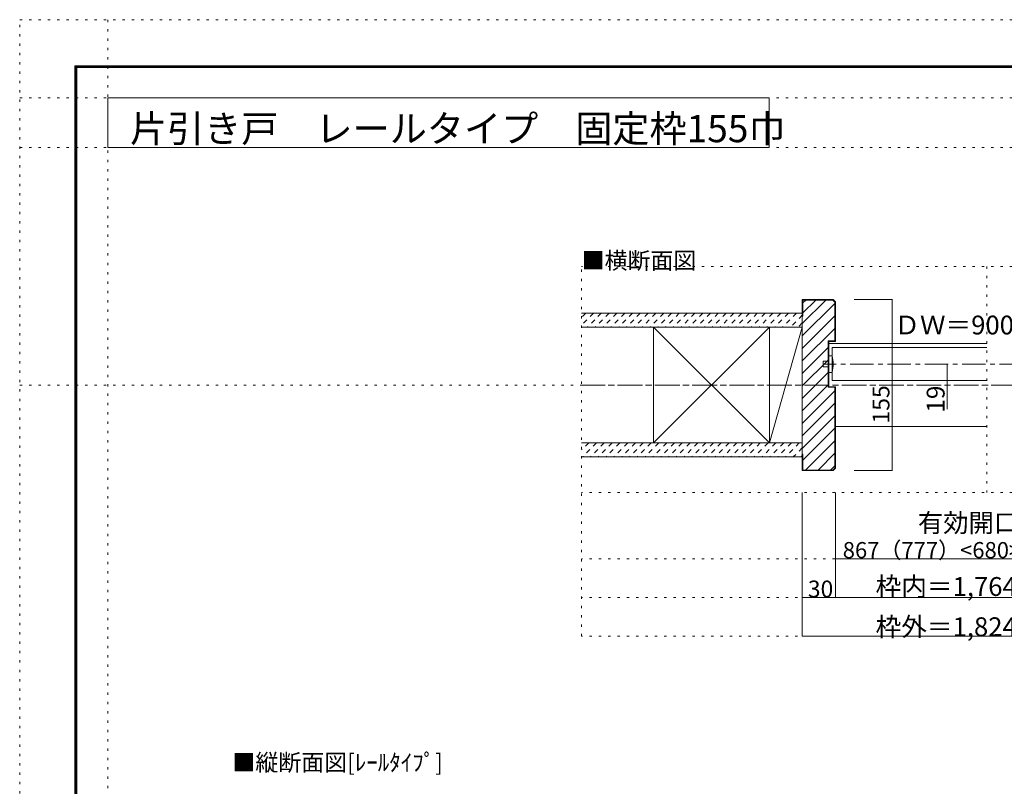
# Model space of a CAD drawing. Units: millimetres. Extents: x -6140 to 6160, y -4455 to 4425.
# Drawn here: x -6140 to -786, y 258 to 4425 of the extents above; entities that cross this region are included whole.
import ezdxf

# ---------------------------------------------------------------- set-up
doc = ezdxf.new("R2010")
doc.units = ezdxf.units.MM
doc.header["$LTSCALE"] = 30
for name, pattern in [('JWW_CENTER1', [6.773333, 4.233333, -0.846667, 0.846667, -0.846667]), ('JWW_DASHED1', [1.693333, 0.846667, -0.846667]), ('JWW_HOJO', [1.693333, -1.27, 0.423333])]:
    doc.linetypes.add(name, pattern=pattern)
for name, color, linetype in [('0-0_補助線', 7, 'Continuous'), ('0-1_通り芯', 7, 'Continuous'), ('0-2_柱', 7, 'Continuous'), ('0-3_仕上げ', 7, 'Continuous'), ('0-4_枠', 7, 'Continuous'), ('0-6_扉', 7, 'Continuous'), ('0-7_金物', 7, 'Continuous'), ('0-A_文字', 7, 'Continuous'), ('0-B_寸法', 7, 'Continuous'), ('0-C_ハッチ', 7, 'Continuous'), ('F-0_補助線', 7, 'Continuous'), ('F-1_枠', 7, 'Continuous')]:
    doc.layers.add(name, color=color, linetype=linetype)

msp = doc.modelspace()

# ---------------------------------------------------------------- linework, layer by layer
at = {"layer": '0-0_補助線', "color": 120, "linetype": 'JWW_HOJO', "lineweight": 5}
for p, q in [((3067.8, 3084), (-3084, 3084)), ((-3084, 1074), (-3084, 3084)), ((-880, 3084), (-880, 1854)), ((3067.8, 1854), (-3084, 1854)), ((3067.8, 1494), (-3084, 1494)), ((3067.8, 1284), (-3084, 1284)), ((3067.8, 1074), (-3084, 1074))]:
    msp.add_line(p, q, dxfattribs=at)
at = {"layer": '0-1_通り芯', "color": 120, "linetype": 'JWW_CENTER1', "lineweight": 5}
for p, q in [((1753.8, 2553), (-1770, 2553)), ((-3084, 2439), (3067.8, 2439))]:
    msp.add_line(p, q, dxfattribs=at)
at = {"layer": '0-2_柱', "color": 7, "linetype": 'Continuous', "lineweight": 9}
for p, q in [((-2693.2, 2124), (-2063.2, 2754)), ((-2063.2, 2124), (-2693.2, 2754)), ((-2063.2, 2124), (-1884, 2754))]:
    msp.add_line(p, q, dxfattribs=at)
at = {"layer": '0-2_柱', "color": 92, "linetype": 'Continuous', "lineweight": 13}
for p, q in [((-2693.2, 2124), (-2693.2, 2754)), ((-2063.2, 2124), (-2063.2, 2754)), ((-1884, 2754), (-1884, 2124))]:
    msp.add_line(p, q, dxfattribs=at)
at = {"layer": '0-3_仕上げ', "color": 40, "linetype": 'Continuous', "lineweight": 15}
for p, q in [((-3084, 2829), (-1884, 2829)), ((-3084, 2754), (-1884, 2754)), ((-3084, 2124), (-1884, 2124)), ((-3084, 2049), (-1884, 2049))]:
    msp.add_line(p, q, dxfattribs=at)
at = {"layer": '0-4_枠', "color": 92, "linetype": 'Continuous', "lineweight": 13}
for p, q in [((-1884, 1974), (-1884, 2904)), ((-1716.7, 2904), (-1884, 2904)), ((-1881, 2814), (-1881, 2901)), ((-1717.9, 2901), (-1881, 2901)), ((-1717.9, 2901), (-1707, 2890)), ((-1716.7, 2904), (-1704, 2891.3)), ((-1707, 2890), (-1707, 2679)), ((-1704, 2891.3), (-1704, 2676)), ((-1881, 2814), (-1884, 2814)), ((-1743, 2679), (-1743, 2427)), ((-1743, 2679), (-1707, 2679)), ((-1740, 2676), (-1704, 2676)), ((-1740, 2676), (-1740, 2430)), ((-1743, 2427), (-1707, 2427)), ((-1740, 2430), (-1704, 2430)), ((-1707, 1988), (-1707, 2427)), ((-1704, 1986.7), (-1704, 2430)), ((-1881, 2064), (-1884, 2064)), ((-1881, 1977), (-1881, 2064)), ((-1717.9, 1977), (-1707, 1988)), ((-1716.7, 1974), (-1704, 1986.7)), ((-1716.7, 1974), (-1884, 1974)), ((-1717.9, 1977), (-1881, 1977))]:
    msp.add_line(p, q, dxfattribs=at)
at = {"layer": '0-4_枠', "color": 120, "linetype": 'Continuous', "lineweight": 5}
for p, q in [((-1740, 2664), (-880, 2664)), ((-1704, 2214), (-880, 2214))]:
    msp.add_line(p, q, dxfattribs=at)
at = {"layer": '0-6_扉', "color": 200, "linetype": 'Continuous', "lineweight": 20}
for p, q in [((-1722, 2463), (-1722, 2643)), ((-1722, 2643), (-880, 2643)), ((-1722, 2463), (-880, 2463))]:
    msp.add_line(p, q, dxfattribs=at)
at = {"layer": '0-7_金物', "color": 7, "linetype": 'Continuous', "lineweight": 9}
for p, q in [((-1740, 2508), (-1740, 2598)), ((-1722, 2598), (-1740, 2598)), ((-1770, 2538), (-1770, 2568)), ((-1740, 2568), (-1770, 2568)), ((-1740, 2538), (-1770, 2538)), ((-1722, 2508), (-1740, 2508))]:
    msp.add_line(p, q, dxfattribs=at)
msp.add_arc((-1904.7, 2553), 188.2, 346.1637, 13.8363, dxfattribs=at)
at = {"layer": '0-A_文字', "color": 92, "linetype": 'Continuous', "lineweight": 13}
for p, q in [((-5660, 4000), (-5660, 3730)), ((-5660, 4000), (-2064.3, 4000)), ((-2064.3, 4000), (-2064.3, 3730)), ((-5660, 3730), (-2064.3, 3730))]:
    msp.add_line(p, q, dxfattribs=at)
at = {"layer": '0-B_寸法', "color": 120, "linetype": 'Continuous', "lineweight": 5}
for p, q in [((-1395.4, 2904), (-1602.6, 2904)), ((-1395.4, 1974), (-1395.4, 2904)), ((-1095.4, 2553), (-1095.4, 2307)), ((-1395.4, 1974), (-1602.6, 1974)), ((-1884, 1854), (-1884, 1074)), ((-1704, 1854), (-1704, 1284)), ((-1704, 1494), (1687.8, 1494)), ((-1884, 1284), (1867.8, 1284)), ((-1884, 1074), (1867.8, 1074))]:
    msp.add_line(p, q, dxfattribs=at)
at = {"layer": '0-B_寸法', "color": 7, "linetype": 'Continuous', "lineweight": 9, "const_width": 3}
for points in [[(-1393.9, 2904, 0.414214), (-1395.4, 2905.5, 0.414214), (-1396.9, 2904, 0.414214), (-1395.4, 2902.5, 0.414214)], [(-1093.9, 2553, 0.414214), (-1095.4, 2554.5, 0.414214), (-1096.9, 2553, 0.414214), (-1095.4, 2551.5, 0.414214)], [(-1093.9, 2439, 0.414214), (-1095.4, 2440.5, 0.414214), (-1096.9, 2439, 0.414214), (-1095.4, 2437.5, 0.414214)], [(-1393.9, 1974, 0.414214), (-1395.4, 1975.5, 0.414214), (-1396.9, 1974, 0.414214), (-1395.4, 1972.5, 0.414214)], [(-1702.5, 1494, 0.414214), (-1704, 1495.5, 0.414214), (-1705.5, 1494, 0.414214), (-1704, 1492.5, 0.414214)], [(-1882.5, 1284, 0.414214), (-1884, 1285.5, 0.414214), (-1885.5, 1284, 0.414214), (-1884, 1282.5, 0.414214)], [(-1702.5, 1284, 0.414214), (-1704, 1285.5, 0.414214), (-1705.5, 1284, 0.414214), (-1704, 1282.5, 0.414214)], [(-1882.5, 1074, 0.414214), (-1884, 1075.5, 0.414214), (-1885.5, 1074, 0.414214), (-1884, 1072.5, 0.414214)]]:
    msp.add_lwpolyline(points, format="xyb", close=True, dxfattribs=at)
at = {"layer": '0-C_ハッチ', "color": 120, "linetype": 'Continuous', "lineweight": 5}
for p, q in [((-1884, 2773.5), (-1756.5, 2901)), ((-1881, 2830.9), (-1810.8, 2901)), ((-1881, 2885.3), (-1865.2, 2901)), ((-1884, 2705.6), (-1707, 2882.6)), ((-1884, 2637.8), (-1707, 2814.8)), ((-1884, 2569.9), (-1707, 2746.9)), ((-1884, 2502), (-1743, 2643)), ((-1884, 2434.1), (-1743, 2575.1)), ((-1884, 2366.2), (-1743, 2507.2)), ((-1884, 2298.4), (-1743, 2439.4)), ((-1884, 2230.5), (-1707, 2407.5)), ((-1884, 2162.6), (-1707, 2339.6)), ((-1884, 2094.7), (-1707, 2271.7)), ((-1881, 2029.8), (-1707, 2203.8)), ((-1865.9, 1977), (-1707, 2135.9)), ((-1798, 1977), (-1707, 2068.1)), ((-1730.1, 1977), (-1707, 2000.2))]:
    msp.add_line(p, q, dxfattribs=at)
at = {"layer": '0-C_ハッチ', "color": 120, "linetype": 'JWW_DASHED1', "lineweight": 5}
for p, q in [((-3062.1, 2829), (-3084, 2807.1)), ((-3019.6, 2829), (-3084, 2764.7)), ((-2977.2, 2829), (-3052.2, 2754)), ((-2934.8, 2829), (-3009.8, 2754)), ((-2892.4, 2829), (-2967.4, 2754)), ((-2849.9, 2829), (-2924.9, 2754)), ((-2807.5, 2829), (-2882.5, 2754)), ((-2765.1, 2829), (-2840.1, 2754)), ((-2722.6, 2829), (-2797.6, 2754)), ((-2680.2, 2829), (-2755.2, 2754)), ((-2637.8, 2829), (-2712.8, 2754)), ((-2595.4, 2829), (-2670.4, 2754)), ((-2552.9, 2829), (-2627.9, 2754)), ((-2510.5, 2829), (-2585.5, 2754)), ((-2468.1, 2829), (-2543.1, 2754)), ((-2425.7, 2829), (-2500.7, 2754)), ((-2383.2, 2829), (-2458.2, 2754)), ((-2340.8, 2829), (-2415.8, 2754)), ((-2298.4, 2829), (-2373.4, 2754)), ((-2256, 2829), (-2331, 2754)), ((-2213.5, 2829), (-2288.5, 2754)), ((-2171.1, 2829), (-2246.1, 2754)), ((-2128.7, 2829), (-2203.7, 2754)), ((-2086.3, 2829), (-2161.3, 2754)), ((-2043.8, 2829), (-2118.8, 2754)), ((-2001.4, 2829), (-2076.4, 2754)), ((-1959, 2829), (-2034, 2754)), ((-1916.5, 2829), (-1991.5, 2754)), ((-1884, 2819.2), (-1949.1, 2754)), ((-1884, 2776.7), (-1906.7, 2754)), ((-3045.8, 2124), (-3084, 2085.9)), ((-3003.4, 2124), (-3078.4, 2049)), ((-2961, 2124), (-3036, 2049)), ((-2918.5, 2124), (-2993.5, 2049)), ((-2876.1, 2124), (-2951.1, 2049)), ((-2833.7, 2124), (-2908.7, 2049)), ((-2791.3, 2124), (-2866.3, 2049)), ((-2748.8, 2124), (-2823.8, 2049)), ((-2706.4, 2124), (-2781.4, 2049)), ((-2664, 2124), (-2739, 2049)), ((-2621.5, 2124), (-2696.5, 2049)), ((-2579.1, 2124), (-2654.1, 2049)), ((-2536.7, 2124), (-2611.7, 2049)), ((-2494.3, 2124), (-2569.3, 2049)), ((-2451.8, 2124), (-2526.8, 2049)), ((-2409.4, 2124), (-2484.4, 2049)), ((-2367, 2124), (-2442, 2049)), ((-2324.6, 2124), (-2399.6, 2049)), ((-2282.1, 2124), (-2357.1, 2049)), ((-2239.7, 2124), (-2314.7, 2049)), ((-2197.3, 2124), (-2272.3, 2049)), ((-2154.9, 2124), (-2229.9, 2049)), ((-2112.4, 2124), (-2187.4, 2049)), ((-2070, 2124), (-2145, 2049)), ((-2027.6, 2124), (-2102.6, 2049)), ((-1985.2, 2124), (-2060.2, 2049)), ((-1942.7, 2124), (-2017.7, 2049)), ((-1900.3, 2124), (-1975.3, 2049)), ((-1884, 2097.9), (-1932.9, 2049)), ((-1884, 2055.5), (-1890.4, 2049))]:
    msp.add_line(p, q, dxfattribs=at)
at = {"layer": 'F-0_補助線', "color": 120, "linetype": 'JWW_HOJO', "lineweight": 5}
for p, q in [((-6140.1, -4455), (-6140.1, 4425)), ((-6140.1, 4425), (6159.9, 4425)), ((-5660, 4425), (-5660, -4455)), ((-6140.1, 4000), (6159.9, 4000)), ((-6140.1, 3730), (6159.9, 3730)), ((-6140.1, 2439), (6159.9, 2439))]:
    msp.add_line(p, q, dxfattribs=at)
at = {"layer": 'F-1_枠', "color": 200, "linetype": 'Continuous', "lineweight": 20}
for p, q in [((-5840.1, 4175), (-5840.1, -4205)), ((-5840.1, 4175), (5859.9, 4175)), ((-5840.1, 4170), (5859.9, 4170)), ((-5840.1, 4165), (5859.9, 4165)), ((-5835.1, 4175), (-5835.1, -4205)), ((-5830.1, 4175), (-5830.1, -4205))]:
    msp.add_line(p, q, dxfattribs=at)

# ---------------------------------------------------------------- texts
at = {"layer": '0-A_文字', "color": 92, "linetype": 'Continuous', "lineweight": 13, "insert": (-5540.5, 3759), "char_height": 147.937, "width": 3397.5, "attachment_point": 7}
msp.add_mtext('{\\fＭＳ ゴシック|b0|i0|c128|p49;片引き戸\u3000レールタイプ\u3000固定枠155巾}', dxfattribs=at)
at = {"layer": '0-A_文字', "color": 7, "linetype": 'Continuous', "lineweight": 9, "char_height": 91.44, "attachment_point": 7}
for s, insert, width in [('{\\fＭＳ ゴシック|b0|i0|c128|p49;■横断面図}', (-3084, 3069.7), 600), ('{\\fＭＳ ゴシック|b0|i0|c128|p49;■縦断面図[ﾚｰﾙﾀｲﾌﾟ]}', (-4983.3, 341.6), 1140)]:
    msp.add_mtext(s, dxfattribs=dict(at, insert=insert, width=width))
at = {"layer": '0-B_寸法', "color": 7, "linetype": 'Continuous', "lineweight": 0, "attachment_point": 7}
for s, insert, char_height, width in [('{\\fＭＳ ゴシック|b0|i0|c128|p49;ＤＷ＝900（810）<713>［650]〔583〕}', (-1383.7, 2714.1), 102.198, 2280), ('{\\fＭＳ ゴシック|b0|i0|c128|p49;有効開口寸法}', (-1255.5, 1639.3), 100.965, 795), ('{\\fＭＳ ゴシック|b0|i0|c128|p49;867（777）<680>［617]〔550〕}', (-1664.2, 1497.7), 87.766, 1612.5), ('{\\fＭＳ ゴシック|b0|i0|c128|p49;枠内＝1,764（1,584）<1,390>［1,264]〔1,130〕}', (-1485.6, 1292.6), 102.35, 2955), ('{\\fＭＳ ゴシック|b0|i0|c128|p49;30}', (-1854, 1284.7), 91.44, 120), ('{\\fＭＳ ゴシック|b0|i0|c128|p49;枠外＝1,824（1,644）<1,450>［1,324]〔1,190〕}', (-1485.6, 1073.9), 102.35, 2955)]:
    msp.add_mtext(s, dxfattribs=dict(at, insert=insert, char_height=char_height, width=width))
at = {"layer": '0-B_寸法', "color": 7, "linetype": 'Continuous', "lineweight": 0, "insert": (-1410.4, 2229.8), "char_height": 91.44, "width": 180, "attachment_point": 7, "rotation": 90}
msp.add_mtext('{\\fＭＳ ゴシック|b0|i0|c128|p49;155}', dxfattribs=at)
at = {"layer": '0-B_寸法', "color": 7, "linetype": 'Continuous', "lineweight": 211, "insert": (-1110.4, 2288.8), "char_height": 97.155, "width": 127.5, "attachment_point": 7, "rotation": 90}
msp.add_mtext('{\\fＭＳ ゴシック|b0|i0|c128|p49;19}', dxfattribs=at)

doc.saveas('drawing.dxf')
